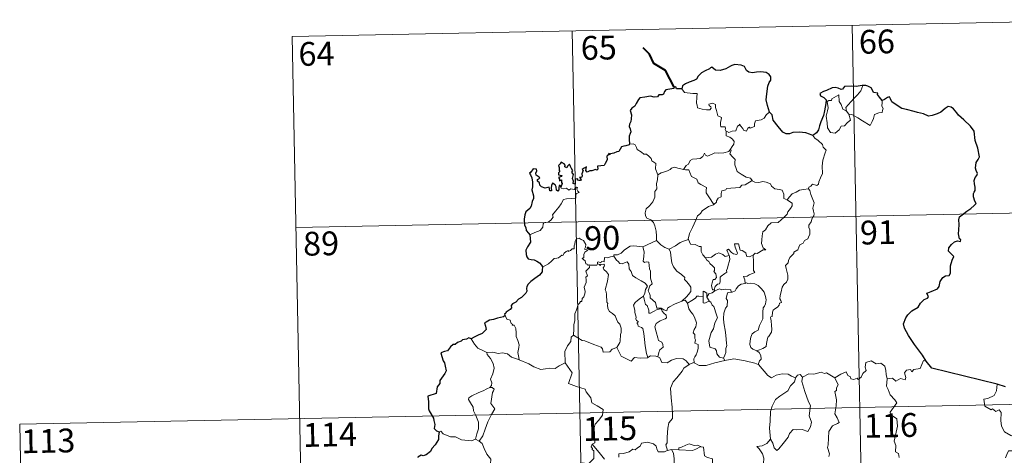
# Model space of a CAD drawing. Extents: x 638815 to 643328, y 657902 to 660961.
# Drawn here: x 639098 to 639408, y 660031 to 660168 of the extents above; entities that cross this region are included whole.
import ezdxf
from ezdxf.enums import TextEntityAlignment as Align

# ---------------------------------------------------------------- set-up
doc = ezdxf.new("R2010")
doc.units = 0
doc.header["$MEASUREMENT"] = 0
doc.layers.add('Nivel 63', color=7, linetype='Continuous')
doc.styles.add('Style-font002', font='font002.shx')

msp = doc.modelspace()

# ---------------------------------------------------------------- linework, layer by layer
at = {"layer": 'Nivel 63', "color": 7, "linetype": 'Continuous', "lineweight": 0}
for p, q in [((639183.54, 660162.99, -0.5), (639448.33, 660168.28, -0.5)), ((639360.07, 660166.52, -0.5), (639364.88, 659925.63, -0.5)), ((639183.54, 660162.99, -0.5), (639188.35, 659922.1, -0.5)), ((639271.8, 660164.75, -0.5), (639276.62, 659923.87, -0.5)), ((639184.75, 660102.77, -0.5), (639537.79, 660109.82, -0.5)), ((639097.68, 660040.79, -0.5), (639627.26, 660051.37, -0.5)), ((639097.68, 660040.79, -0.5), (639100.09, 659920.34, -0.5))]:
    msp.add_line(p, q, dxfattribs=at)
at = {"layer": 'Nivel 63', "color": 7, "linetype": 'Continuous', "lineweight": 40, "elevation": -0.5, "flags": 128}
msp.add_lwpolyline([(639303.95, 660147.04), (639301.2, 660152.29), (639297.57, 660154.52), (639296.14, 660157.44), (639294.2, 660159.39)], dxfattribs=at)
at = {"layer": 'Nivel 63', "color": 7, "linetype": 'Continuous', "lineweight": 30, "elevation": -0.5, "flags": 128}
for points in [[(639333.95, 660139.12), (639333.33, 660141.22), (639332.93, 660142.99), (639333.1, 660144.93), (639333.44, 660147.36), (639333.9, 660148.48), (639334.41, 660149.22), (639334.42, 660150.26), (639333.88, 660151.05), (639332.95, 660151.63), (639331.25, 660151.85), (639329.87, 660151.74), (639328.67, 660151.53), (639327.46, 660151.7), (639326.77, 660152.27), (639326.05, 660153.48), (639325.1, 660153.95), (639323.06, 660154.12), (639322.15, 660153.88), (639321.73, 660153.59), (639320.25, 660152.81), (639318.46, 660152.25), (639317.01, 660152.36), (639315.85, 660153.34), (639315.4, 660153.15), (639315.02, 660152.78), (639313.68, 660152.16), (639312.51, 660151.56), (639311.5, 660150.43), (639310.94, 660149.49), (639310.11, 660149.06), (639308.61, 660148.54), (639307.53, 660148.07), (639306.6, 660147.4), (639306.33, 660146.47)], [(639306.33, 660146.47), (639304.66, 660146.46), (639304.46, 660147.1), (639303.95, 660147.04), (639303.78, 660146.54), (639302.62, 660146.34), (639301.35, 660146.15), (639300.85, 660145.68), (639300.56, 660144.85), (639300.14, 660144.58), (639299.06, 660144.56), (639298.69, 660144.01), (639297.65, 660143.91), (639296.5, 660144.2), (639294.65, 660143.85), (639293.12, 660143.62), (639292.65, 660143.12), (639291.91, 660141.9), (639291.51, 660141.03), (639290.56, 660140.39), (639290.12, 660139.63), (639290.44, 660138.34), (639290.43, 660137.02), (639290.3, 660136.2), (639289.85, 660135.36), (639289.77, 660134.65), (639290.11, 660133.88), (639290.24, 660132.96), (639290.05, 660132.36), (639289.76, 660131.54), (639289.78, 660130.61), (639289.85, 660129.07)], [(639363.39, 660147.51), (639363.2, 660147.49), (639361.33, 660147.27), (639359.76, 660147.35), (639357.57, 660147.18), (639356.97, 660146.39), (639356.59, 660146.32), (639355.67, 660146.67), (639354.72, 660146.89), (639353.72, 660146.75), (639351.92, 660145.96), (639350.98, 660145.61), (639349.89, 660145.02), (639350.07, 660144.28), (639351.1, 660143.78), (639351.8, 660143.05), (639351.72, 660141.89), (639351.36, 660139.57), (639350.98, 660138.09), (639350.13, 660136.06), (639349.73, 660134.8), (639349.38, 660133.55), (639348.76, 660132.58), (639347.62, 660131.73)], [(639369.45, 660142.79), (639368.62, 660143.9), (639368.02, 660144.72), (639368.13, 660145.14), (639366.74, 660145.3), (639366.46, 660146.08), (639365.98, 660146.8), (639364.92, 660147.33), (639364.29, 660147.57), (639363.39, 660147.51)], [(639383.33, 660060.69), (639382.22, 660062.49), (639379.69, 660065.93), (639377.82, 660068.73), (639376.56, 660071.01), (639376.2, 660072.42), (639376.98, 660074.31), (639377.54, 660075.24), (639378.84, 660076.51), (639380.78, 660077.64), (639381.54, 660078.91), (639382.67, 660080.1), (639383.77, 660080.5), (639384.1, 660080.95), (639383.61, 660082.06), (639383.89, 660082.23), (639384.9, 660082.6), (639386.96, 660083.49), (639387.47, 660084.19), (639387.73, 660085.78), (639388.58, 660086.98), (639389.47, 660087.49), (639390.55, 660087.69), (639390.98, 660088.37), (639391, 660090.67), (639391.5, 660092.46), (639392.06, 660093.65), (639390.92, 660094.74), (639390.43, 660095.33), (639390.54, 660096.32), (639391.29, 660097.39), (639392.27, 660098.22), (639393.21, 660098.59), (639394.13, 660098.39), (639394.28, 660099.03), (639393.9, 660099.17), (639393.56, 660100.73), (639393.68, 660102.08), (639393.72, 660103.7), (639393.69, 660105.2), (639393.9, 660106.12), (639394.68, 660106.81), (639396.12, 660107.91), (639397.44, 660108.81), (639398.45, 660109.7), (639399.06, 660110.32), (639398.66, 660111.09), (639398.28, 660112.44), (639398.24, 660113.46), (639398.48, 660113.96), (639398.83, 660114.43), (639398.81, 660115.45), (639398.62, 660116.55), (639398.47, 660117.56), (639398.76, 660118.5), (639399.28, 660119.21), (639399.48, 660119.82), (639399.07, 660120.79), (639398.91, 660121.47), (639399.15, 660123.31), (639399.72, 660124.18), (639400.16, 660125.09), (639399.6, 660127.73), (639398.84, 660130.15), (639398.43, 660133.16), (639397.29, 660134.73), (639395.26, 660136.76), (639393.59, 660138.21), (639393.02, 660138.91), (639392.01, 660140.2), (639391.19, 660140.68), (639390.27, 660140.91), (639389.34, 660140.24), (639387.94, 660139.14), (639386.86, 660138.63), (639385.26, 660138.04), (639384.1, 660137.89), (639382.49, 660138.57), (639380.62, 660139), (639379.52, 660139.3), (639377.19, 660140.01), (639375.64, 660140.26), (639373.85, 660141.45), (639372.5, 660142.35), (639372.07, 660143.35), (639371.82, 660143.93), (639371.16, 660143.76), (639370.21, 660143.16), (639369.45, 660142.79)], [(639347.62, 660131.73), (639346.63, 660132.18), (639345.41, 660132.65), (639343.3, 660132.81), (639341.34, 660132.72), (639340.25, 660132.32), (639339.24, 660132.26), (639338.22, 660132.8), (639336.68, 660134.66), (639335.12, 660136.59), (639334.8, 660138.28), (639333.95, 660139.12)], [(639289.85, 660129.07), (639289.78, 660128.83), (639288.69, 660128.47), (639288.03, 660128.45), (639287.3, 660128.18), (639286.93, 660127.42), (639286.48, 660126.73), (639285.83, 660126.67), (639284.89, 660126.25), (639283.92, 660126.03), (639283.6, 660125.68), (639283.41, 660126.17), (639283.08, 660125.54), (639282.75, 660125.24), (639282.86, 660124.1), (639282.15, 660122.99), (639281.86, 660122.32), (639280.83, 660122.18), (639279.8, 660122.1), (639279.88, 660121.2), (639279.55, 660120.9), (639279.16, 660121.06), (639278.02, 660120.65), (639277.36, 660120.67), (639276.48, 660120.26), (639276.14, 660120.72), (639276.29, 660121.86), (639275.59, 660121.48), (639274.96, 660121.07), (639275.26, 660120.79), (639274.87, 660119.65), (639274.94, 660118.98), (639274.72, 660118.55), (639274.08, 660118.54), (639274.64, 660117.95), (639274.38, 660117.57), (639273.92, 660117.62), (639273.45, 660117.65), (639273.62, 660118.1), (639272.76, 660117.97), (639272.77, 660117.33), (639272.77, 660116.45), (639272.15, 660116.62), (639272.19, 660117.33), (639271.9, 660118.23), (639272.24, 660119.44), (639271.71, 660120.26), (639272.02, 660120.68), (639271.62, 660121.41), (639271.3, 660122.03), (639270.96, 660122.71), (639270.3, 660122.11), (639270.06, 660121.55), (639269.52, 660121.88), (639269.55, 660122.4), (639269.28, 660122.89), (639268.32, 660123.38), (639268.03, 660122.86), (639267.44, 660122.27), (639267.7, 660121.65), (639267.72, 660120.73), (639267.93, 660120.48), (639267.44, 660119.96), (639267.53, 660119.37), (639267.99, 660119.28), (639268.52, 660119.21), (639268.38, 660118.9), (639267.52, 660118.55)], [(639268.25, 660115.48), (639268.06, 660116.01), (639267.73, 660116.03), (639267.59, 660115.43), (639267.59, 660114.63), (639267.31, 660114.19), (639266.84, 660114.55), (639266.8, 660115.56), (639266.39, 660116.27), (639265.62, 660116.78), (639265.3, 660115.97), (639265.19, 660115.24), (639265.25, 660114.38), (639264.77, 660114.36), (639264.63, 660114.97), (639264.52, 660115.45), (639263.28, 660115.2), (639262.1, 660115.62), (639261.65, 660116.07), (639261.52, 660116.89), (639260.89, 660117.42), (639260.87, 660117.87), (639261.26, 660118.16), (639261.61, 660118.46), (639261.12, 660118.9), (639260.4, 660119.29), (639260.38, 660119.91), (639260.62, 660120.63), (639260.57, 660121.17), (639259.47, 660121.22), (639258.72, 660120.23), (639258.34, 660119.85), (639258.71, 660119.37), (639259.11, 660118.43), (639259.29, 660117.06), (639259.26, 660115.58), (639259.04, 660114.66), (639259.56, 660112.79), (639259.57, 660111.88), (639259.14, 660111.01), (639258.88, 660109.48), (639258.45, 660108.74), (639257.24, 660107.76), (639256.9, 660106.75), (639256.71, 660105.39), (639256.75, 660103.56), (639257.19, 660102.77), (639257.32, 660101.79), (639258, 660100.95), (639258.47, 660100.43)], [(639267.52, 660118.55), (639267.77, 660118.06), (639267.84, 660117.47), (639268.46, 660117.84), (639268.46, 660117), (639268.66, 660116.66), (639268.25, 660115.48)], [(639258.47, 660100.43), (639258.62, 660098.14), (639257.69, 660096.7), (639257.22, 660095.67), (639257.3, 660094.3), (639257.49, 660093.56), (639257.96, 660092.95), (639258.84, 660092.71), (639259.83, 660092.57), (639260.7, 660092.17), (639261.49, 660091.63), (639262.14, 660090.88), (639262.39, 660090.35)], [(639262.39, 660090.35), (639262.33, 660089.36), (639262.29, 660088.76), (639261.45, 660087.72), (639260.03, 660086.71), (639258.72, 660085.72), (639257.95, 660084.95), (639257.48, 660084.18), (639257.37, 660083.59), (639257.49, 660082.71), (639257.17, 660082.06), (639255.82, 660080.69), (639254.92, 660080.14), (639254.08, 660079.22), (639253.03, 660078.74), (639252.58, 660078.21), (639252.65, 660077.5), (639252.22, 660076.91), (639250.97, 660076.13), (639250.91, 660075.77), (639250.47, 660075.46), (639250.67, 660075.04)], [(639250.67, 660075.04), (639250.13, 660074.57), (639248.31, 660074.19), (639246.97, 660073.8), (639245.72, 660073.55), (639244.69, 660072.98), (639244.2, 660072.68), (639244.51, 660071.7), (639244.69, 660070.67), (639244.02, 660069.96), (639243.41, 660069.37), (639242.12, 660068.85), (639240.89, 660068.17), (639239.92, 660067.67)], [(639239.92, 660067.67), (639239.19, 660067.96), (639238.54, 660067.63), (639237.28, 660067.39), (639236.76, 660066.98), (639235.64, 660066.5), (639234.91, 660065.88), (639234.31, 660065.86), (639233.45, 660065.2), (639232.54, 660063.93), (639231.54, 660063.64), (639230.4, 660063.28), (639230.72, 660062.07), (639231.15, 660060.8), (639231.58, 660060.16), (639231.76, 660059.09), (639232.06, 660057.63), (639231.68, 660056.79), (639230.61, 660055.25), (639230.11, 660054.54), (639230.07, 660053.65), (639229.25, 660052.59), (639228.98, 660050.49), (639226.28, 660049.63), (639226.52, 660047.84), (639226.55, 660045.67), (639226.7, 660044.99), (639228.14, 660042.71), (639228.17, 660041.96), (639228.51, 660040.67), (639228.32, 660039.41), (639229.02, 660038.73), (639229.85, 660038.36)], [(639405.7, 660053.36), (639385.13, 660058.39), (639383.33, 660060.69)], [(639408.38, 660052.6), (639405.7, 660053.36)], [(639229.85, 660038.36), (639229.63, 660036.98), (639229.7, 660035.92), (639228.66, 660034.24), (639227.56, 660033.16), (639227.12, 660032.22), (639225.77, 660031.13), (639224.79, 660030.79), (639224.18, 660031.02), (639223.15, 660030.41), (639223.13, 660030.32)]]:
    msp.add_lwpolyline(points, dxfattribs=at)
at = {"layer": 'Nivel 63', "color": 7, "linetype": 'Continuous', "lineweight": 0, "elevation": -0.5, "flags": 128}
for points in [[(639358.28, 660139.43), (639357.99, 660140.6), (639358.82, 660141.48), (639360.67, 660143.56), (639361.76, 660144.63), (639362.79, 660145.87), (639363.39, 660147.51)], [(639306.33, 660146.47), (639307.21, 660145.31), (639309.8, 660144.98), (639311.15, 660144.99), (639311.03, 660143.83), (639310.99, 660141.94), (639311.19, 660141.33), (639311.3, 660140.53), (639312.72, 660140.1), (639314.09, 660139.84), (639315.16, 660139.82), (639315.63, 660140.36), (639315.48, 660140.76), (639314.96, 660141.22), (639314.82, 660141.64), (639316.02, 660141.99), (639317, 660141.53), (639316.98, 660140.65), (639317.3, 660139.64), (639317.68, 660137.99), (639318.87, 660137.41), (639318.79, 660136.76), (639318.55, 660136.02), (639318.49, 660135.17), (639318.61, 660134.52), (639320.01, 660134.54), (639320.13, 660134.01), (639320.04, 660133.64), (639320.35, 660133.08)], [(639359.03, 660138.46), (639359.46, 660136.6), (639358.51, 660135.85), (639357.64, 660134.85), (639356.54, 660134.72), (639355.94, 660133.57), (639354.68, 660132.56), (639353.24, 660132.77), (639352.26, 660134.17), (639352.15, 660135.81), (639351.88, 660137.88), (639352.29, 660139.51), (639352.44, 660140.52), (639352.14, 660142.48), (639352.7, 660142.81), (639353.56, 660142.79), (639353.62, 660143.38), (639355.84, 660144.55), (639355.92, 660142.53), (639356.61, 660141.52), (639357.08, 660140.03)], [(639369.45, 660142.79), (639369.48, 660142.14), (639369.43, 660141.07), (639369.79, 660140.24), (639369.62, 660139.64), (639369.44, 660138.99), (639368.44, 660138.87), (639367.11, 660138.43), (639366.77, 660137.17), (639366.37, 660136.18), (639365.74, 660134.88)], [(639333.95, 660139.12), (639333.02, 660138.35), (639332.28, 660137.26), (639331.4, 660136.71), (639329.59, 660136.39), (639329.29, 660135.47), (639329.26, 660134.59), (639327.9, 660134.07), (639327.63, 660134.42), (639327.17, 660134.11), (639326.76, 660133.15), (639325.82, 660133.41), (639325.62, 660133.95), (639324.87, 660134.8), (639324.52, 660135.33), (639324.37, 660135.08), (639323.88, 660134.69), (639323.38, 660133.2), (639322.23, 660133.17), (639321.17, 660132.73), (639320.48, 660133.14), (639320.35, 660133.08)], [(639357.08, 660140.03), (639358.18, 660139.56), (639358.28, 660139.43)], [(639358.28, 660139.43), (639359.03, 660138.46)], [(639365.74, 660134.88), (639363.25, 660136.36), (639361.77, 660137.32), (639359.97, 660138.38), (639359.03, 660138.46)], [(639320.35, 660133.08), (639320.31, 660131.64), (639321.53, 660131.25), (639322.33, 660130.61), (639322.8, 660129.85), (639322.77, 660129), (639322.19, 660128.28), (639321.67, 660127.43)], [(639347.62, 660131.73), (639348.25, 660130.95), (639349.34, 660130.23), (639350.69, 660128.95), (639350.86, 660128.08), (639351.88, 660127.2), (639351.49, 660126.27), (639350.82, 660123.95), (639350.62, 660122.08), (639350.73, 660119.82), (639350.08, 660118.4), (639349.54, 660117.13), (639349.44, 660116.47), (639348.91, 660116.02), (639347.57, 660116.44), (639346.99, 660115.79), (639346.37, 660115.46), (639346.22, 660114.93)], [(639289.85, 660129.07), (639291.01, 660129.12), (639291.62, 660128.81), (639292.08, 660128.03), (639292.28, 660127.34), (639293.66, 660126.5), (639294.41, 660125.84), (639295.26, 660125.92), (639296.1, 660125.16), (639296.68, 660124.53), (639296.89, 660123.74), (639298.13, 660122.95), (639298.05, 660121.27), (639298.84, 660119.4)], [(639306.9, 660121.07), (639307.71, 660122.3), (639308.45, 660122.72), (639308.95, 660123.89), (639309.72, 660124.35), (639311.1, 660124.42), (639312.14, 660124.49), (639312.93, 660125.16), (639313.45, 660126.18), (639313.86, 660125.62), (639314.45, 660125.26), (639315.88, 660125.87), (639316.77, 660126.28), (639317.95, 660126.19), (639319.58, 660126.27), (639321.15, 660126.69), (639321.67, 660127.43)], [(639321.67, 660127.43), (639321.94, 660127.02), (639321.5, 660126.01), (639322.35, 660125), (639323.15, 660124.24), (639323.1, 660123.28), (639323.03, 660122.57), (639323.43, 660121.34), (639323.79, 660120.47), (639325.06, 660119.55), (639326.61, 660118.67), (639327.98, 660118.3), (639328.49, 660117.56)], [(639298.84, 660119.4), (639299.8, 660120.05), (639300.92, 660120.3), (639301.82, 660120.66), (639302.7, 660121.07), (639303.09, 660121.47), (639304.13, 660121.81), (639305.12, 660121.51), (639306.47, 660121.15), (639306.9, 660121.07)], [(639298.84, 660119.4), (639298.7, 660117.85), (639298.34, 660116.66), (639298.47, 660115.01), (639297.89, 660114.14), (639297.84, 660112.29), (639297.26, 660110.91), (639296.13, 660109.65), (639295.07, 660108.7), (639294.8, 660107.41), (639294.86, 660106.46), (639295.37, 660105.76), (639296.59, 660105.18), (639297.4, 660104.31), (639297.89, 660103.27), (639298.27, 660101.59), (639298.4, 660100.06), (639298.4, 660098.65)], [(639306.9, 660121.07), (639307.48, 660120.94), (639308.56, 660120.92), (639308.88, 660120.12), (639309.45, 660118.88), (639311.12, 660118.06), (639311.5, 660116.88), (639312.33, 660116.36), (639314.11, 660115.43), (639314.06, 660114.41), (639314.04, 660113.68), (639314.86, 660112.4), (639316.43, 660110.02)], [(639328.49, 660117.56), (639326.27, 660116.21), (639325.27, 660116.17), (639324.67, 660115.36), (639320.47, 660115.04), (639320.2, 660114.63), (639318.98, 660114.29), (639318.74, 660113.51), (639318.71, 660112.48), (639317.8, 660112.02), (639317.3, 660111.21), (639317.23, 660110.79), (639316.43, 660110.02)], [(639328.49, 660117.56), (639328.51, 660117.52), (639329.39, 660117.09), (639330.64, 660116.93), (639331.83, 660117.25), (639332.98, 660117.1), (639334.34, 660116.57), (639334.65, 660115.83), (639335.71, 660115), (639337.09, 660114.77), (639337.98, 660114.57), (639338.46, 660113.25), (639338.51, 660111.95), (639339.55, 660111.45)], [(639258.47, 660100.43), (639260.06, 660101.15), (639261.69, 660101.88), (639262.55, 660102.86), (639262.63, 660103.9), (639262.89, 660104.26), (639264.26, 660104.44), (639265.05, 660105.11), (639265.76, 660106.05), (639265.61, 660106.78), (639266.54, 660107.94), (639267.57, 660109.2), (639268.34, 660110.25), (639269.09, 660111.58), (639269.96, 660111.82), (639271.62, 660111.9), (639272.93, 660111.97), (639272.94, 660112.29), (639272.91, 660113.02), (639273.12, 660113.52), (639273.97, 660113.81), (639273.62, 660114.25), (639273.29, 660114.86), (639273.48, 660115.34), (639273.15, 660115.48), (639272.71, 660115.07), (639272.39, 660114.77), (639271.41, 660115.01), (639270.69, 660114.51), (639270.04, 660115.15), (639269.08, 660114.95), (639268.32, 660115.18), (639268.25, 660115.48)], [(639346.22, 660114.93), (639346.66, 660114.45), (639346.99, 660113.18), (639348.06, 660110.56), (639347.64, 660108.82), (639347.84, 660107.94), (639348.1, 660107.12), (639347.97, 660106.5), (639347.43, 660105.75), (639347.1, 660104.52), (639346.33, 660103.55), (639346.35, 660102.77), (639346.69, 660102.01), (639346.65, 660100.66), (639346.22, 660099.73), (639346.01, 660099.18), (639344.97, 660098.69), (639344.56, 660097.83), (639343.5, 660097.32), (639343.23, 660096.62), (639342.93, 660095.76), (639341.69, 660094.98), (639341.7, 660094.56), (639340.41, 660093.29), (639339.97, 660092.39), (639339.81, 660091.59), (639338.97, 660090.84), (639339.21, 660089.87), (639339.79, 660087.76), (639339.77, 660086.45), (639339.32, 660085.51), (639338.49, 660084.86), (639338.01, 660084.02), (639337.69, 660082.53), (639337.35, 660081.29), (639337.28, 660080.33), (639337.52, 660079.74), (639337.72, 660079.12), (639337.17, 660078.95), (639337.05, 660078.3), (639336.53, 660077.63), (639335.7, 660077.14), (639335.13, 660076.7), (639334.95, 660076.08), (639334.86, 660074.75), (639334.39, 660074.59), (639334.32, 660074.36), (639334.52, 660073.4), (639334.65, 660071.84), (639334.76, 660070.74), (639334.56, 660069.77)], [(639339.55, 660111.45), (639340.27, 660112.49), (639341.11, 660113.4), (639342.36, 660113.9), (639343.42, 660114.57), (639344.67, 660114.78), (639346.22, 660114.93)], [(639316.43, 660110.02), (639316.32, 660109.93), (639314.75, 660109.43), (639312.81, 660108.01), (639312.25, 660107.14), (639311.32, 660106.5), (639310.81, 660105.1), (639309.7, 660102.82), (639308.8, 660100.88), (639308.38, 660099.06), (639308.42, 660099)], [(639339.55, 660111.45), (639340.56, 660110.8), (639341.11, 660110.41), (639341.13, 660109.65), (639340.6, 660108.78), (639339.8, 660107.68), (639339.5, 660107.03), (639338.55, 660106.05), (639336.74, 660104.36), (639334.47, 660104.22), (639333.48, 660103.27), (639332.74, 660102.06), (639331.84, 660101.44), (639331.7, 660100.17), (639331.58, 660098.87), (639331.51, 660097.7), (639332, 660096.32), (639332.79, 660095.71), (639331.95, 660095.69), (639330.04, 660094.6), (639329.44, 660094.66), (639328.79, 660094.01)], [(639277.14, 660090.96), (639277.06, 660090.96), (639276.67, 660090.86), (639276.51, 660091.21), (639276.13, 660091.35), (639275.85, 660092.23), (639274.93, 660092.99), (639275.43, 660093.29), (639275.5, 660094.23), (639275.83, 660094.95), (639276.7, 660095.59), (639275.65, 660095.99), (639275.99, 660096.6), (639276.07, 660097.43), (639275.4, 660098.7), (639274.64, 660099.03), (639274, 660099.41), (639273.02, 660099.07), (639272.76, 660098.44), (639272.67, 660097.48), (639272.45, 660096.97), (639272.44, 660096), (639271.84, 660096.08), (639271.27, 660095.57), (639270.57, 660095.25), (639270.56, 660095.56), (639269.88, 660095.23), (639269.23, 660094.72), (639268.9, 660093.99), (639268.54, 660094.09), (639267.49, 660093.17), (639266.97, 660093.12), (639266.08, 660093.05), (639265.31, 660092.15), (639264.36, 660091.37), (639263.21, 660090.7), (639262.39, 660090.35)], [(639284.91, 660093.74), (639284.93, 660094.14), (639286.07, 660094.17), (639287.23, 660094.68), (639288.18, 660095.63), (639289.25, 660096.4), (639290.03, 660096.93), (639291.27, 660096.96), (639294.07, 660096.67), (639294.07, 660096.69)], [(639294.07, 660096.67), (639294.07, 660096.69), (639295.19, 660097.26), (639297.24, 660098.2), (639298.4, 660098.65)], [(639298.4, 660098.65), (639299.78, 660097.36), (639301.02, 660096.51), (639302.34, 660095.93)], [(639308.42, 660099), (639307.17, 660098.54), (639305.78, 660098.07), (639304.36, 660096.95), (639302.34, 660095.93)], [(639308.42, 660099), (639309.05, 660097.53), (639310.54, 660097.38), (639311.79, 660096.79), (639312.44, 660096.75), (639312.43, 660095.17), (639313.01, 660094.16), (639313.77, 660093.26)], [(639328.79, 660094.01), (639328.26, 660093.88), (639327.71, 660093.56), (639326.79, 660093.65), (639326.63, 660094.25), (639326.52, 660094.84), (639325.37, 660095.52), (639324.69, 660095.67), (639324.25, 660097.68), (639322.97, 660097.64), (639323.11, 660096.58), (639323.87, 660094.68), (639323.67, 660094.29), (639322.63, 660094.52), (639321.97, 660094.88), (639321.06, 660095.92), (639320.57, 660095.66), (639321.22, 660093.97)], [(639306.32, 660079.54), (639304, 660078.62), (639302.49, 660077.81), (639301.84, 660077.36), (639301.6, 660076.48), (639300.65, 660076.82), (639299.83, 660077.39), (639298.49, 660077.37), (639298.08, 660079.13), (639296.4, 660080.57), (639296.36, 660081.32), (639296.2, 660081.95), (639295.79, 660082.82), (639296.26, 660084.35), (639297.04, 660085.06), (639296.49, 660086.8), (639296.49, 660089.06), (639296.11, 660089.7), (639295.91, 660091.86), (639295.07, 660091.99), (639294.56, 660091.7), (639294.16, 660092.12), (639294.41, 660093.61), (639294.43, 660095.13), (639294.07, 660096.69)], [(639302.34, 660095.93), (639302.79, 660094.98), (639302.99, 660093.08), (639303.18, 660091.69), (639303.74, 660090.35), (639304.8, 660088.97), (639306.22, 660087.93), (639307.25, 660087.04), (639307.22, 660086.36), (639307.91, 660085.6), (639308.77, 660084.61), (639309.19, 660083.93), (639309.24, 660082.57), (639308.48, 660081.67), (639307.83, 660080.91), (639306.32, 660079.54)], [(639313.77, 660093.26), (639315.69, 660093.47), (639316.97, 660094.42), (639318.01, 660094.8), (639319.32, 660094.23), (639320.06, 660093.65), (639321.22, 660093.97)], [(639321.22, 660093.97), (639321.34, 660093.64), (639321.45, 660092.68), (639321.3, 660091.92), (639321, 660090.87), (639320.7, 660089.96), (639320.44, 660089.24), (639320.58, 660088.67), (639319.92, 660088.29), (639318.74, 660087.39), (639318.47, 660087.09), (639318.48, 660085.66), (639318.27, 660084.97), (639317.57, 660084.96), (639316.86, 660084.17), (639316.52, 660083.17)], [(639328.79, 660094.01), (639328.89, 660091.93), (639328.9, 660090.34), (639328.89, 660089.21), (639329.39, 660088.59), (639327.62, 660087.81), (639326.95, 660087.43), (639325.77, 660087.36), (639326.19, 660086.33), (639326.31, 660085.16)], [(639272.17, 660068.82), (639272.33, 660070.81), (639272.31, 660072.14), (639272.66, 660073.42), (639272.58, 660075.6), (639273.12, 660076.86), (639273.67, 660078.47), (639274.13, 660078.89), (639274.39, 660079.42), (639274.87, 660079.49), (639274.96, 660080.38), (639275.51, 660080.91), (639275.82, 660081.91), (639275.84, 660082.56), (639275.55, 660084.02), (639275.85, 660084.69), (639276.25, 660085.48), (639276.22, 660086.23), (639276.12, 660087.08), (639276.6, 660087.59), (639276.12, 660089.05), (639277.26, 660090.17), (639277.14, 660090.96)], [(639279.8, 660091.32), (639279.56, 660090.89), (639278.85, 660090.94), (639277.49, 660090.92), (639277.14, 660090.96)], [(639284.91, 660093.74), (639283.86, 660093.49), (639282.99, 660093.21), (639281.93, 660093.31), (639281.91, 660091.92), (639281.08, 660092.09), (639280.86, 660091.64), (639280.1, 660091.94), (639279.79, 660091.81), (639279.81, 660091.34), (639279.8, 660091.32)], [(639279.8, 660091.32), (639280.4, 660091.16), (639280.61, 660090.83), (639280.86, 660091.08), (639281.76, 660091.27), (639282.03, 660090.92), (639281.85, 660090.49), (639281.59, 660090.07), (639281.74, 660089.56), (639282.58, 660088.76), (639283.27, 660087.94), (639282.91, 660085.85), (639282.23, 660083.08), (639282.46, 660082.48), (639282.63, 660081.69), (639282.75, 660079.29), (639283.03, 660078.87), (639282.89, 660078.43), (639283.04, 660077.28), (639283.53, 660076.31), (639284.49, 660075.72), (639285.35, 660074.96), (639285.78, 660073.93), (639286.19, 660072.89), (639286.78, 660072.28), (639287.26, 660071.05), (639287.27, 660069.7), (639287.05, 660069.1), (639286.87, 660066.99), (639286.76, 660066.51), (639285.85, 660064.94)], [(639294.32, 660081.1), (639294.74, 660082.03), (639294.87, 660083.19), (639295.5, 660084.33), (639294.82, 660085.19), (639293.54, 660085.98), (639291.86, 660086.86), (639290.78, 660087.61), (639290.37, 660088.95), (639289.77, 660089.75), (639289.6, 660091.22), (639289.16, 660091.92), (639288.33, 660091.69), (639287.51, 660091.33), (639286.76, 660091.44), (639286.31, 660092.05), (639285.71, 660092.45), (639284.91, 660093.74)], [(639313.77, 660093.26), (639314.27, 660092.44), (639314.83, 660092.09), (639315.15, 660091.4), (639316.03, 660090.7), (639316.68, 660090.03), (639316.6, 660089.22), (639316.48, 660088.94), (639317.07, 660088.19), (639317.29, 660087.03), (639316.75, 660086.43), (639316.21, 660086.4), (639315.88, 660085.34), (639315.7, 660084.53), (639316.03, 660083.15), (639316.52, 660083.17)], [(639326.31, 660085.16), (639325.1, 660084.9), (639324.26, 660084.36), (639323.43, 660083.41), (639323.11, 660082.86), (639322.2, 660082.44), (639321.95, 660082.41)], [(639326.31, 660085.16), (639326.7, 660085.35), (639327.14, 660085.08), (639328.02, 660085.27), (639329.38, 660085.05), (639330.38, 660084.5), (639331.51, 660083.45), (639332.27, 660082.43), (639332.75, 660080.99), (639332.93, 660079.99), (639332.72, 660078.74), (639332.41, 660078.02), (639332.01, 660077.5), (639331.91, 660076.11), (639331.84, 660075.38), (639331.86, 660074), (639331.27, 660072.68), (639330.83, 660071.85), (639330.41, 660070.45), (639329.39, 660069.89), (639328.52, 660069.26), (639328.07, 660068.22), (639327.86, 660067.02), (639327.78, 660065.86), (639328.06, 660064.93), (639328.69, 660064.44), (639329.98, 660063.91)], [(639314.24, 660080.79), (639314.18, 660082.06), (639313.42, 660082.65), (639313.06, 660082.71), (639313.04, 660080.96)], [(639316.78, 660082.82), (639315.9, 660082.14), (639314.89, 660081.84), (639314.24, 660080.79)], [(639316.52, 660083.17), (639316.78, 660082.82)], [(639316.78, 660082.82), (639318.23, 660083.43), (639318.94, 660083.14), (639320.04, 660083.38), (639321.77, 660083.17), (639321.95, 660082.41)], [(639321.95, 660082.41), (639320.82, 660082.26), (639320.63, 660081.71), (639320.33, 660080.41), (639320.75, 660079.74), (639320.67, 660077.93), (639320.15, 660077.35), (639319.63, 660075.76), (639319.5, 660074.14), (639319.58, 660072.68), (639320.08, 660069.8), (639320.33, 660067.58), (639320.47, 660066.17), (639320.53, 660065.61), (639320.18, 660064.68), (639320.21, 660063.4), (639319.92, 660062.54), (639319.43, 660061.6)], [(639294.32, 660081.1), (639293.3, 660080.49), (639292.42, 660079.72), (639291.6, 660079.11), (639291.12, 660078.26), (639291.5, 660076.77), (639291.5, 660075.94), (639291.79, 660075.27), (639291.95, 660074.47), (639291.83, 660073.97), (639292.08, 660073.43), (639292.55, 660073.17), (639292.6, 660072.94), (639292.23, 660072.79), (639292.23, 660072.5), (639292.46, 660072.35), (639292.62, 660071.68), (639293.62, 660071.21), (639294.03, 660070.9), (639294.34, 660069.35), (639294.56, 660067.47), (639294.84, 660065.51), (639295.25, 660063.09), (639295.63, 660061.77)], [(639298.8, 660061.96), (639299.09, 660063.36), (639299.41, 660064.19), (639300.5, 660065.05), (639300.35, 660065.94), (639300.07, 660066.67), (639298.99, 660067.2), (639298.82, 660068.01), (639298.25, 660069.88), (639297.87, 660071.44), (639298.28, 660072.56), (639299.54, 660073.31), (639301.08, 660074.03), (639301.56, 660074.34), (639301.45, 660075.13), (639300.7, 660075.76), (639300.15, 660076.39), (639299.83, 660077.16), (639298.58, 660076.98), (639297.39, 660076.35), (639296.47, 660075.8), (639295.93, 660075.74), (639295.93, 660076.73), (639295.4, 660078.14), (639294.91, 660078.55), (639294.52, 660080.16), (639294.32, 660081.09), (639294.32, 660081.1)], [(639306.32, 660079.54), (639307.37, 660079.82), (639308.13, 660078.88)], [(639313.04, 660080.96), (639311.71, 660081.15), (639311.08, 660081.11), (639310.66, 660080.53), (639309.47, 660079.8), (639308.13, 660078.88)], [(639308.13, 660078.88), (639308.54, 660077.1), (639309.18, 660076.21), (639309.77, 660075.46), (639310.31, 660074.49), (639310.93, 660072.71), (639310.8, 660071.47), (639310.26, 660070.59), (639309.93, 660069.56), (639310.5, 660069.09), (639310.44, 660067.78), (639310.66, 660067.39), (639310.5, 660066.27), (639311.46, 660065.94), (639311.55, 660064.66), (639311.21, 660063.46), (639310.91, 660062.64), (639310.46, 660062.03), (639310.18, 660061.37), (639310.27, 660060.17)], [(639313.04, 660080.96), (639313.05, 660080.9), (639313.11, 660078.98), (639313.6, 660078.9), (639314.25, 660079.24), (639314.99, 660079.57)], [(639314.24, 660080.79), (639314.95, 660079.61), (639314.99, 660079.57)], [(639314.99, 660079.57), (639315.53, 660079.22), (639315.86, 660078.26), (639316.42, 660077.84), (639317.29, 660075.3), (639317.55, 660074.32), (639316.74, 660072.68), (639316.29, 660070.85), (639315.62, 660069.72), (639314.9, 660067.07), (639315.21, 660065.08), (639316.84, 660064.5), (639317.27, 660063.87), (639317.35, 660062.95), (639318.18, 660061.92), (639319.43, 660061.6)], [(639250.67, 660075.04), (639251.22, 660073.84), (639252.2, 660073.54), (639252.61, 660072.5), (639252.97, 660072.3), (639252.89, 660071.99), (639253.47, 660071.95), (639254.03, 660070.91), (639254.18, 660069.62), (639254.19, 660068.38), (639254.66, 660067.21), (639255.08, 660065.81), (639254.93, 660064.91), (639254.71, 660063.35), (639255, 660061.82), (639255.11, 660061.08)], [(639334.56, 660069.77), (639333.68, 660068.31), (639333.59, 660068.43), (639333.34, 660067.83), (639333.02, 660066.17), (639332.88, 660065.3), (639331.86, 660064.6), (639330.82, 660064.25), (639329.98, 660063.91)], [(639244.94, 660063.36), (639243.63, 660064.02), (639242.05, 660064.76), (639241.01, 660065.97), (639239.92, 660067.67)], [(639272.17, 660068.82), (639271.47, 660068.18), (639271.39, 660066.85), (639270.35, 660065.48), (639269.46, 660063.71), (639269.57, 660060.07)], [(639285.85, 660064.94), (639284.41, 660064.4), (639283.68, 660063.59), (639281.52, 660063.48), (639281.31, 660064.52), (639280.96, 660065.06), (639278.64, 660065.91), (639275.8, 660067.01), (639274.96, 660067.11), (639272.17, 660068.82)], [(639255.11, 660061.08), (639254.9, 660061.18), (639252.69, 660061.91), (639251.36, 660062.98), (639249.86, 660063.28), (639248.45, 660063.02), (639246.77, 660063.5), (639244.94, 660063.41), (639244.94, 660063.36)], [(639244.94, 660063.36), (639244.97, 660062.73), (639246.08, 660061.48), (639246.94, 660059.96), (639247.26, 660058.4), (639246.79, 660056.62), (639246.05, 660054.93), (639246.51, 660053.82), (639246.38, 660053.01), (639245.81, 660052.33)], [(639295.63, 660061.77), (639295.53, 660061.7), (639293.25, 660061.61), (639291.45, 660061.85), (639290.39, 660060.68), (639288.91, 660061.43), (639287.2, 660062.19), (639285.85, 660064.94)], [(639329.98, 660063.91), (639330.7, 660063.34), (639331.3, 660062.46), (639331.37, 660061.28), (639330.83, 660060.76), (639330.45, 660059.6)], [(639269.57, 660060.07), (639267.73, 660059.21), (639266.44, 660058.31), (639264.71, 660058.4), (639263.34, 660058.19), (639261.94, 660058), (639259.67, 660058.84), (639258.18, 660059.81), (639255.11, 660061.08)], [(639269.57, 660060.07), (639271.76, 660056.96), (639270.61, 660053.6), (639273.14, 660052.62), (639275.84, 660051.82), (639276.25, 660051.01), (639277.66, 660049.07), (639277.98, 660047.5), (639279.71, 660046.52), (639281.53, 660045.39), (639281.34, 660043.64), (639280.17, 660042), (639279.04, 660040.77), (639278.71, 660039.77), (639278.86, 660037.44), (639278.95, 660034.95), (639278.11, 660034.44)], [(639298.8, 660061.96), (639298.15, 660062.2), (639296.43, 660062.31), (639295.63, 660061.77)], [(639308.62, 660059.6), (639307.74, 660060.73), (639306.76, 660061.37), (639304.7, 660061.45), (639303.05, 660060.91), (639301.74, 660060.12), (639300.06, 660060.26), (639299.45, 660061.72), (639298.8, 660061.96)], [(639310.27, 660060.17), (639310.14, 660060.26), (639308.72, 660059.67), (639308.62, 660059.6)], [(639319.87, 660060.84), (639316.75, 660060.08), (639314.02, 660059.33), (639311.79, 660059.24), (639310.27, 660060.17)], [(639319.43, 660061.6), (639319.87, 660060.84)], [(639330.45, 660059.6), (639329.38, 660059.99), (639326.32, 660060.73), (639322.7, 660061.38), (639319.93, 660060.86), (639319.87, 660060.84)], [(639354.6, 660055.38), (639356.43, 660056.56), (639358.14, 660057.28), (639358.68, 660056.14), (639359.54, 660055.66), (639359.56, 660055.03), (639360.51, 660054.85), (639361.65, 660055.26), (639361.87, 660054.91), (639362.9, 660055.65), (639363.44, 660056.78), (639364.4, 660057.65), (639364.18, 660058.77), (639364.35, 660060.24), (639365.99, 660060.76), (639367.58, 660059.81), (639369.07, 660060), (639370.3, 660059.03), (639370.68, 660057.69), (639370.77, 660056.42), (639371.01, 660055.11)], [(639383.33, 660060.69), (639382.51, 660060.83), (639381.44, 660058.33), (639379.49, 660058), (639378.88, 660057.27), (639378.44, 660058.05), (639377.13, 660057.79), (639376.57, 660056.93), (639376.9, 660055.54), (639376.77, 660054.8), (639375.3, 660055.23), (639373.77, 660054.31), (639372.7, 660055.28), (639371.01, 660055.11)], [(639308.62, 660059.6), (639306.95, 660058.48), (639306.46, 660057.45), (639304.74, 660055.39), (639303.66, 660054.14), (639302.8, 660052.16), (639302.94, 660049.11), (639303.34, 660046.18), (639303.41, 660043.96), (639303.36, 660042.59), (639302.26, 660041.25), (639301.9, 660039.54), (639301.77, 660036.64), (639301.74, 660034.91), (639301.34, 660034.24), (639301.79, 660032.47)], [(639342.21, 660055.34), (639340.96, 660055.9), (639339.89, 660056.51), (639337.95, 660056.6), (639336.07, 660056.24), (639334.66, 660055.4), (639333.48, 660056.13), (639330.54, 660059.56), (639330.45, 660059.6)], [(639354.6, 660055.38), (639351.97, 660057.01), (639351.35, 660056.77), (639350.29, 660057.15), (639347.98, 660056.54), (639346.42, 660056.68), (639344.39, 660055.57)], [(639342.21, 660055.34), (639342.16, 660055.25), (639341.9, 660054.09), (639340.56, 660052.86), (639339.8, 660051.25), (639337.21, 660049.65), (639335.92, 660048.58), (639334.86, 660046.47), (639334.26, 660044.79), (639334.24, 660041.75), (639334.01, 660039.52), (639334.34, 660036.01)], [(639344.39, 660055.57), (639344.22, 660054.2), (639345.12, 660051.07), (639346.26, 660047.85), (639346.87, 660046.64), (639346.51, 660043.43), (639347.23, 660041.45), (639346.91, 660039.98), (639346.1, 660038.51), (639344.24, 660039.09), (639342.44, 660039.02), (639341.49, 660039.1), (639340.24, 660037.82), (639339.82, 660036.64), (639338.3, 660034.71), (639336.93, 660032.97), (639336.28, 660032.46), (639335.45, 660033.31), (639335.08, 660034.79), (639334.34, 660036.01)], [(639344.39, 660055.57), (639343.61, 660056.47), (639342.76, 660056.28), (639342.21, 660055.34)], [(639352.7, 660030.56), (639352.89, 660031.4), (639352.26, 660033.38), (639352.47, 660034.24), (639352.63, 660038.49), (639353.83, 660040.24), (639355.44, 660040.98), (639355.97, 660041.34), (639355.34, 660042.77), (639354.53, 660044.07), (639355.02, 660046.59), (639355.11, 660048.46), (639354.62, 660051.08), (639355.11, 660051.39), (639355.14, 660052.25), (639355.59, 660053.23), (639354.6, 660055.38)], [(639371.01, 660055.11), (639370.81, 660052.73), (639371.42, 660051.68), (639371.97, 660050.04), (639373.49, 660048.5), (639374.16, 660047.49), (639372.04, 660044.56), (639372.14, 660043.82), (639374.12, 660042.42), (639374.34, 660040.15), (639373.25, 660035.42), (639373.8, 660034.11), (639373.72, 660032.07), (639374.59, 660031.58), (639374.88, 660030.28)], [(639245.81, 660052.33), (639244.85, 660051.89), (639243.77, 660051.25), (639242.4, 660050.74), (639240.16, 660049.76), (639239.18, 660049.07), (639239.1, 660048.58), (639239.75, 660047.46), (639240.6, 660046.13), (639240.73, 660045.04), (639241.43, 660043.5), (639242.27, 660041.4), (639242.26, 660039.28), (639241.79, 660037.79), (639241.33, 660036.01)], [(639245.81, 660052.33), (639246.59, 660052.3), (639247.2, 660051.85), (639247.02, 660051.28), (639246.7, 660050.76), (639246.17, 660047.29), (639247.47, 660045.6), (639246.41, 660043.81), (639245.22, 660041.49), (639244.37, 660039.17), (639243.65, 660037.08), (639242.53, 660035.46)], [(639405.7, 660053.36), (639405.49, 660051.27), (639404.75, 660049.86), (639402.83, 660048.9), (639401.51, 660048.68), (639401.85, 660046.48), (639403.8, 660045.29), (639404.21, 660045.62), (639405.28, 660044.8), (639406.34, 660045.3), (639406.97, 660044.45), (639406.85, 660041.95), (639407.06, 660040.17), (639408.06, 660038.41), (639410.03, 660037.17), (639411.65, 660036.66), (639411.72, 660034.66), (639411.02, 660033.19), (639410.52, 660032.43), (639409.32, 660032.38), (639408.74, 660031.22), (639408.39, 660030.19)], [(639229.85, 660038.36), (639230.44, 660038.6), (639231.15, 660037.7), (639233.44, 660036.78), (639235.01, 660036.78), (639236.87, 660035.83), (639240.04, 660035.58), (639241.33, 660036.01)], [(639241.33, 660036.01), (639242.53, 660035.46)], [(639242.53, 660035.46), (639243.38, 660034.68), (639244.01, 660033.07), (639244.92, 660031.38), (639246.13, 660029.78), (639246.03, 660028.31), (639246.19, 660026.75), (639246.69, 660025.35)], [(639301.79, 660032.47), (639301.68, 660032.45), (639300.89, 660032.02), (639298.9, 660032.04), (639298.44, 660033.06), (639298.25, 660033.89), (639297.39, 660034.63), (639295.54, 660035.16), (639293.69, 660034.82), (639293.23, 660033.9), (639292.34, 660033.35), (639291.6, 660032.73), (639290.86, 660032.88), (639289.8, 660032.1), (639288.02, 660031.53), (639286.53, 660031.39), (639286.53, 660030.34)], [(639334.34, 660036.01), (639333.1, 660034.65), (639331.62, 660033.97), (639329.96, 660033.77), (639330.76, 660032.98), (639331.81, 660031.42), (639332.16, 660030.07), (639332.06, 660028.37), (639332.65, 660027.19), (639332.67, 660027.09)], [(639278.11, 660034.44), (639277.79, 660033.63), (639278.24, 660033.12), (639278.06, 660032.8), (639278.61, 660032.42), (639278.59, 660031.01), (639278.62, 660029.95), (639277.86, 660029.2), (639276.95, 660028.33), (639275.08, 660028.57), (639274.34, 660028.46), (639273.92, 660027.63), (639274.54, 660026.59), (639274.78, 660025.22), (639274.82, 660023.57), (639275.34, 660022.18), (639276.03, 660021.25), (639276.79, 660020.26), (639278.34, 660018.57)], [(639282.03, 660029.76), (639280.26, 660031.88), (639278.11, 660034.44)], [(639303.07, 660032.78), (639301.79, 660032.47)], [(639305.41, 660032.72), (639303.07, 660032.78)], [(639303.07, 660032.78), (639303.76, 660031.69), (639303.93, 660029.85), (639303.9, 660028.2), (639304.64, 660025.64), (639305.11, 660024.71), (639306.34, 660024.61), (639306.86, 660022.32), (639307.58, 660020.39), (639307.86, 660017.61), (639308.28, 660014.8)], [(639312.37, 660033.7), (639311.16, 660034.12), (639310.29, 660034.1), (639308.67, 660034.55), (639307.58, 660034.17), (639306.29, 660033.55), (639305.45, 660033.33), (639305.41, 660032.72)], [(639305.41, 660032.72), (639309.72, 660032.51), (639310.81, 660032.92), (639312.37, 660033.7)], [(639322.26, 660021.61), (639320.83, 660021.88), (639318.5, 660022.2), (639316.97, 660023.18), (639315.75, 660025.72), (639316.01, 660026.69), (639315.99, 660029.83), (639314.4, 660030.23), (639313.48, 660030.81), (639313.14, 660033.5), (639312.39, 660033.69), (639312.37, 660033.7)]]:
    msp.add_lwpolyline(points, dxfattribs=at)

# ---------------------------------------------------------------- texts
at = {"layer": 'Nivel 63', "color": 7, "linetype": 'Continuous', "lineweight": 13, "style": 'Style-font002'}
for s, p in [('66', (639367.82, 660161.36, -0.5)), ('65', (639280.16, 660159.44, -0.5)), ('64', (639191.21, 660157.56, -0.5)), ('90', (639281.25, 660099.49, -0.5)), ('91', (639368.16, 660101.25, -0.5)), ('89', (639192.66, 660097.73, -0.5)), ('116', (639372.23, 660040.4, -0.5)), ('114', (639195.48, 660037.51, -0.5)), ('115', (639283.73, 660039.4, -0.5)), ('113', (639106.69, 660035.52, -0.5))]:
    msp.add_text(s, height=7.5, rotation=1.1446, dxfattribs=at).set_placement(p, align=Align.MIDDLE_CENTER)

doc.saveas('drawing.dxf')
